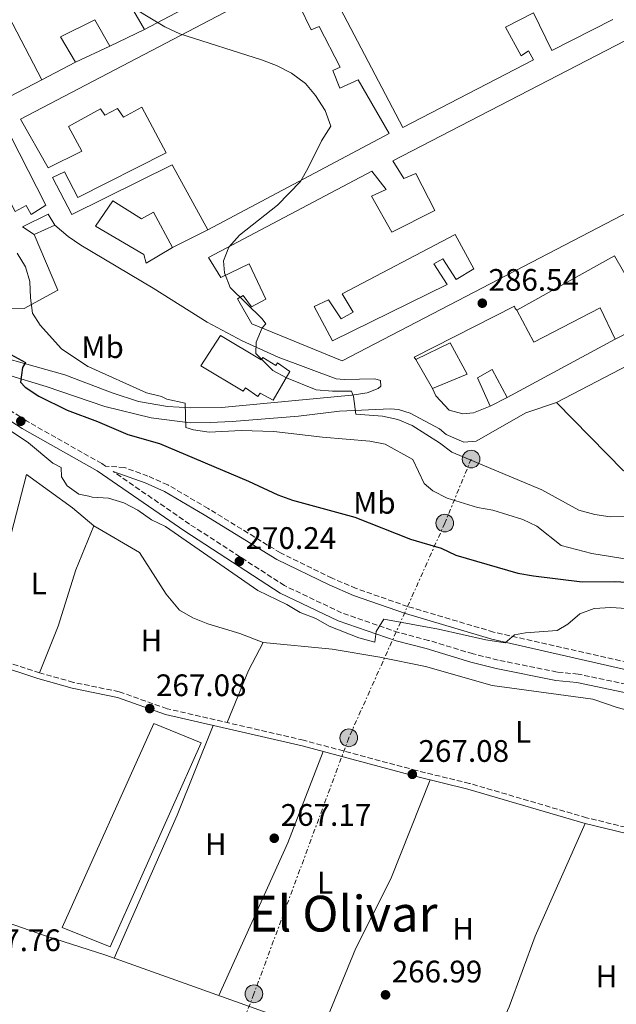
# Model space of a CAD drawing. Units: metres. Extents: x 604870 to 608357, y 4673712 to 4676061.
# Drawn here: x 607797 to 607989, y 4674289 to 4674606 of the extents above; entities that cross this region are included whole.
import ezdxf
from ezdxf.enums import TextEntityAlignment as Align

# ---------------------------------------------------------------- set-up
doc = ezdxf.new("R2010")
doc.units = ezdxf.units.M
doc.header["$MEASUREMENT"] = 0
doc.linetypes.add('DGN Style 3', pattern=[2.435890702152634, 1.739921930109024, -0.6959687720436097])
doc.linetypes.add('DGN Style 7', pattern=[3.4798438602180486, 1.565929737098122, -0.6959687720436097, 0.5219765790327072, -0.6959687720436097])
for name, color, linetype, lineweight in [('Acequia sin especificar', 4, 'Continuous', 0), ('Camino', 7, 'DGN Style 3', 0), ('Complejo', 6, 'Continuous', 0), ('Cota de punto acotado terreno', 7, 'Continuous', 0), ('Curva de nivel directora', 30, 'Continuous', 30), ('Curva de nivel intermedia', 30, 'Continuous', 0), ('Edificio', 1, 'Continuous', 13), ('Etiqueta de uso rústico', 92, 'Continuous', 0), ('Invernadero', 7, 'Continuous', 0), ('Límite de complejo', 6, 'Continuous', 13), ('Línea  de muro-pared o tapia', 1, 'Continuous', 13), ('Línea de asfalto', 7, 'Continuous', 13), ('Línea de bordillo', 7, 'Continuous', 13), ('Línea de cambio de uso (parcela vista)', 92, 'Continuous', 0), ('Línea eléctrica', 6, 'DGN Style 7', 0), ('Margen derecho', 7, 'Continuous', 0), ('Patio', 1, 'Continuous', 13), ('Poste tendido eléctrico', 7, 'Continuous', 0), ('Punto acotado terreno (símbolo)', 7, 'Continuous', 0), ('Texto de Área (paraje) menor', 7, 'Continuous', 0), ('Transformador', 7, 'Continuous', 0)]:
    doc.layers.add(name, color=color, linetype=linetype, lineweight=lineweight)
doc.styles.add('Style-Arial', font='arial.ttf')

# ---------------------------------------------------------------- blocks, each defined once
blk = doc.blocks.new('5PATER')
at = {"layer": 'Punto acotado terreno (símbolo)', "linetype": 'Continuous', "lineweight": 0}
h = blk.add_hatch(color=51, dxfattribs=at)
edge = h.paths.add_edge_path()
edge.add_ellipse((0, 0), major_axis=(-0.1095731443231308, -0.1110710700762829), ratio=0.9994222409660317, start_angle=0, end_angle=360)
blk = doc.blocks.new('5PELE')
at = {"layer": 'Transformador', "linetype": 'Continuous', "lineweight": 0}
h = blk.add_hatch(color=9, dxfattribs=at)
edge = h.paths.add_edge_path()
edge.add_arc((-2.000000476837158e-05, 0), 0.2850000000000001, 0, 360)
at = {"layer": 'Transformador', "color": 252, "linetype": 'Continuous', "lineweight": 0}
blk.add_circle((-2.000000476837158e-05, 0), 0.2850000000000001, dxfattribs=at)

msp = doc.modelspace()

# ---------------------------------------------------------------- linework, layer by layer
at = {"layer": 'Acequia sin especificar', "color": 4, "linetype": 'Continuous', "lineweight": 0}
msp.add_polyline3d([(607729.54, 4674332.92, 267.570000000007), (607729.79, 4674333.449999999, 267.3999999999942), (607732.1100000005, 4674334.789999999, 267.3999999999942), (607735.2400000002, 4674334.59, 267.3999999999942), (607761.0499999998, 4674326.59, 266.9799999999959), (607805.7199999997, 4674311.109999999, 266.6300000000047), (607824.7699999996, 4674305.02, 266.8699999999953), (607887.4900000002, 4674282.619999999, 266.8899999999995), (607957.9699999997, 4674258.880000001, 266.7200000000012), (608025.3300000001, 4674235.09, 266.7200000000012)], dxfattribs=at)
at = {"layer": 'Camino', "color": 7, "linetype": 'DGN Style 3', "lineweight": 0}
for points in [[(607992.8200000004, 4674399.250000002, 268.8000000000029), (607949.5799999987, 4674409.039999999, 270.1399999999995), (607921.9099999993, 4674417.250000001, 270.4199999999983), (607905.2999999997, 4674423.070000002, 271.2200000000013), (607897.6000000017, 4674426.359999999, 271.5200000000041), (607880.980000001, 4674434.489999999, 271.2799999999988), (607857.6700000003, 4674448.81, 271.2200000000013), (607844.7199999974, 4674456.399999999, 270.850000000006), (607838.3000000002, 4674459.25, 270.7100000000066), (607830.7399999986, 4674461.980000001, 270.3399999999965), (607824.6499999977, 4674462.420000002, 270.3399999999965), (607823.4699999975, 4674463.230000001, 270.2899999999935), (607799.2699999994, 4674476.96, 270.729999999996), (607756.0799999969, 4674504.739999998, 271.7599999999947)], [(608001.8799999974, 4674390.210000004, 268.520000000004), (607976.7899999998, 4674395.489999999, 268.8600000000006), (607969.9999999994, 4674396.149999999, 268.9400000000023), (607951.0399999982, 4674400, 269.429999999993), (607942.9600000003, 4674402.000000001, 269.4499999999973), (607928.6700000007, 4674406.350000002, 269.5399999999937), (607918.989999998, 4674408.86, 269.6799999999931), (607900.6399999993, 4674415.230000001, 270.050000000003), (607882.2500000005, 4674423.980000001, 270.3899999999995), (607851.7399999981, 4674443.760000003, 270.4900000000053), (607827.0799999973, 4674460.739999999, 270.179999999993)], [(608080.359999999, 4674374.550000001, 267.4600000000065), (608078.6600000004, 4674368.75, 267.6900000000024), (608075.1000000021, 4674363.739999999, 267.1799999999931), (608068.3699999995, 4674346.95, 267.1799999999931), (608062.339999999, 4674334.600000001, 267.2700000000041), (608060.5699999988, 4674331.970000001, 267.4400000000024), (608057.1999999981, 4674330.859999999, 267.2700000000041), (608052.5199999999, 4674330.260000003, 267.3500000000059), (608044.4200000018, 4674331.940000001, 267.2700000000041), (608032.3599999986, 4674336.410000003, 267.1000000000058), (607979.4899999977, 4674349.250000001, 267.0700000000071), (607941.8200000003, 4674360.310000001, 267.1000000000058), (607924.8099999984, 4674364.430000001, 267.1000000000058), (607888.4400000019, 4674374.199999999, 267.1000000000058), (607844.5000000006, 4674384.350000001, 267.1799999999931), (607829.0399999976, 4674389.810000001, 267.1799999999931), (607814.339999999, 4674392.840000001, 267.2599999999947), (607803.4699999993, 4674395.91, 267.449999999997), (607775.1099999994, 4674405.250000001, 267.9499999999971), (607760.9699999974, 4674409.420000002, 268.0399999999937), (607745.2499999995, 4674414.870000001, 268.0399999999937), (607728.9299999983, 4674419.190000001, 268.1199999999955), (607717.6499999973, 4674423.61, 268.5500000000029)]]:
    msp.add_polyline3d(points, dxfattribs=at)
at = {"layer": 'Complejo', "color": 6, "linetype": 'Continuous', "lineweight": 0}
msp.add_polyline3d([(608067.0399999992, 4674436.489999998, 285.33), (608046.3500000016, 4674442.890000001, 285.2), (608033.0500000007, 4674458.539999999, 285.23), (608013.6499999985, 4674465.75, 285.2), (607991.3299999982, 4674460.920000002, 285.17), (607969.8399999999, 4674482.930000001, 285.5), (608028.9299999997, 4674513.680000001, 286.55), (608030.129999999, 4674519.690000001, 286.64), (608025.8399999999, 4674526.649999999, 286.7), (608017.1999999993, 4674543.680000001, 286.56), (608056.1900000013, 4674562.609999999, 286.7), (608063.9299999997, 4674551.809999999, 286.76), (608082.1499999985, 4674538.34, 286.71), (608084.8099999987, 4674535.260000002, 286.69), (608093.1799999997, 4674532.800000001, 286.6600000000001), (608090.75, 4674523.120000001, 286.6)], close=True, dxfattribs=at)
at = {"layer": 'Curva de nivel directora', "color": 30, "linetype": 'Continuous', "lineweight": 30, "elevation": 275, "flags": 128}
for points in [[(607791.8499999987, 4674499.650000001), (607798.9000000006, 4674495.750000001), (607797.9799999997, 4674494.190000001), (607797.3000000003, 4674489.420000001), (607798.8299999991, 4674487.880000001), (607803.1799999988, 4674484.920000002), (607812.3299999996, 4674480.460000004), (607822.0399999992, 4674476.820000002), (607831.8000000003, 4674472.61), (607842.0499999986, 4674469.670000001), (607870.6799999991, 4674457.600000001), (607880.1699999997, 4674453.230000001), (607884.8700000001, 4674451.520000001), (607904.8599999994, 4674446), (607922.79, 4674438.920000002), (607932.73, 4674436.060000001)], [(607932.73, 4674436.060000001), (607937.4599999995, 4674433.77), (607957.3199999991, 4674428.01), (607962.4199999998, 4674427.140000002), (607978.0700000006, 4674425.160000003), (607988.3700000002, 4674425.28), (607999.0700000002, 4674424.770000001)]]:
    msp.add_lwpolyline(points, dxfattribs=at)
at = {"layer": 'Curva de nivel intermedia', "color": 30, "linetype": 'Continuous', "lineweight": 0, "flags": 128}
for points, elevation in [([(607795.4800000008, 4674627.899999999), (607815.7000000002, 4674619.210000001), (607819.2850000015, 4674617.409968486), (607829.9800000008, 4674612.039999999), (607843.7400000006, 4674603.8), (607848.5700000008, 4674601.550000001), (607874.8900000001, 4674593.259999999), (607879.7300000016, 4674591.34), (607884.4900000002, 4674588.890000001), (607889.0099999997, 4674585.560000001), (607892.2700000008, 4674581.779999998), (607895.370000001, 4674576.850000001), (607897.2100000005, 4674571.899999999)], 285), ([(607897.2100000005, 4674571.899999999), (607894.1999999998, 4674567.189999999), (607889.9300000007, 4674558.4), (607887.3900000014, 4674554.09), (607880.0100000009, 4674546.38), (607867.770000001, 4674536.769999999), (607864.3500000011, 4674532.949999999), (607862.6799999992, 4674528.55), (607863.0100000001, 4674524.619999998), (607864.8400000007, 4674519.969999999), (607875.0700000012, 4674509.810000001), (607876.2400000001, 4674508.21), (607875.0800000001, 4674506.92), (607873.1300000009, 4674502.32), (607873.0400000016, 4674498.67), (607878.5600000003, 4674493.179999998), (607882.9700000002, 4674490.829999999), (607892.49, 4674486.949999999), (607897.7699999994, 4674486.529999998), (607903.7999999999, 4674486.600000001), (607904.5300000008, 4674484.859999998), (607905.2500000005, 4674479.189999999), (607913.8700000016, 4674478.52), (607918.78, 4674477.470000001), (607923.3700000012, 4674475.5), (607932.2000000001, 4674469.930000001), (607936.180000001, 4674466.91), (607965.110000001, 4674454.789999999), (607977.0300000012, 4674448.220000001), (607982.1299999995, 4674446.850000001), (607987.1100000017, 4674446.099999999), (607992.1000000007, 4674446.359999998)], 285), ([(607796.2200000007, 4674530.929999998), (607798.8700000015, 4674526.599999999), (607800.310000001, 4674521.810000001), (607800.480000001, 4674516.599999999), (607801.2099999996, 4674511.659999998), (607803.5900000001, 4674507.84), (607810.4600000011, 4674500.179999999), (607819.0199999994, 4674494.470000001), (607819.2850000015, 4674494.351391697), (607837.8100000008, 4674486.06), (607842.660000001, 4674484.83), (607844.4500000014, 4674483.939999998), (607850.2600000006, 4674482.680000001), (607850.5600000002, 4674474.880000001), (607853.03, 4674474.069999999), (607857.980000001, 4674473.34), (607868.360000001, 4674473.859999999), (607878.7900000005, 4674473.569999999), (607894.4900000005, 4674471.710000002), (607909.7900000003, 4674470.5), (607914.6800000007, 4674469.460000001), (607923.5700000002, 4674464.53), (607927.1900000012, 4674456.789999999), (607930.030000002, 4674454.51), (607934.6800000012, 4674452.069999998), (607944.3600000017, 4674449.09), (607949.2900000003, 4674448.24), (607958.9500000008, 4674445.23), (607963.5199999994, 4674443.140000001), (607971.3700000016, 4674436.900000001), (607981.230000001, 4674434.270000001), (607996.5700000012, 4674431.789999999)], 279.9999999999999), ([(607782.8400000008, 4674481.249999999), (607799.8600000017, 4674469.970000001), (607807.7600000009, 4674463.390000001), (607810.3600000005, 4674461.990000002), (607810.4600000011, 4674458.980000001), (607812.3499999997, 4674456.039999999), (607816.0600000002, 4674453.400000001), (607819.2850000015, 4674452.710517242), (607820.4099999998, 4674452.470000001), (607825.610000001, 4674452.17), (607830.5300000008, 4674450.640000001), (607835.0800000015, 4674448.279999998), (607839.4600000002, 4674445.16), (607843.9500000007, 4674442.970000001), (607873.690000002, 4674422.359999998), (607883.0300000006, 4674417.849999998), (607887.3400000001, 4674415.309999999), (607892.3300000012, 4674413.430000001), (607896.6500000019, 4674410.91), (607906.1600000003, 4674407.119999999), (607911.3400000014, 4674405.77), (607911.7599999994, 4674409.189999999), (607914.2200000003, 4674413.21), (607931.8899999994, 4674409.989999999), (607947.0300000005, 4674406.5), (607953.250000001, 4674405.519999999), (607956.310000001, 4674408.149999999), (607959.8300000015, 4674408.82), (607970.0000000015, 4674409.529999998), (607973.4200000013, 4674411.560000001), (607977.2900000004, 4674414.859999999), (607981.990000001, 4674416.579999999), (607987.350000001, 4674416.920000001), (607992.3399999999, 4674416.599999999)], 270)]:
    msp.add_lwpolyline(points, dxfattribs=dict(at, elevation=elevation))
at = {"layer": 'Edificio', "color": 51, "linetype": 'Continuous', "lineweight": 13, "extrusion": (-0.4444350128198019, 0.8474382597855136, 0.2903892477891752), "elevation": 3691378.790403658, "flags": 128}
msp.add_lwpolyline([(-2709488.931184896, -1119903.469233199), (-2709466.685455682, -1119900.793951591), (-2709414.165263879, -1119900.260985334)], dxfattribs=at)
at = {"layer": 'Edificio', "color": 51, "linetype": 'Continuous', "lineweight": 13, "extrusion": (-0.01259393193867192, -0.005837871241362901, 0.999903651427323), "elevation": -34656.44708801555, "flags": 128}
msp.add_lwpolyline([(607781.5333036927, 4674474.895586153), (607770.422043815, 4674469.745498393)], dxfattribs=at)
at = {"layer": 'Edificio', "color": 51, "linetype": 'Continuous', "lineweight": 13, "extrusion": (0.004244297431622398, 0.01823151411369913, 0.9998247835658176), "elevation": 88093.78769872566, "flags": 128}
msp.add_lwpolyline([(467709.0200859238, -4689818.957969685), (467701.3618458341, -4689809.876303607), (467728.6140772246, -4689786.905030586)], dxfattribs=at)
at = {"layer": 'Edificio', "color": 51, "linetype": 'Continuous', "lineweight": 13, "extrusion": (0.03591054621216969, -0.0619423548108252, 0.997433495202178), "elevation": -267427.4801351227, "flags": 128}
msp.add_lwpolyline([(2870429.621342215, 3729547.953477641), (2870429.621342215, 3729558.707811651)], dxfattribs=at)
at = {"layer": 'Edificio', "color": 51, "linetype": 'Continuous', "lineweight": 13, "elevation": 288.4600000000065, "flags": 128}
msp.add_lwpolyline([(607953.9299999997, 4674484.470000001), (607948.5099999999, 4674481.77)], dxfattribs=at)
at = {"layer": 'Edificio', "color": 51, "linetype": 'Continuous', "lineweight": 13}
for points in [[(607804.1600000003, 4674586.75, 289.1399999999995), (607793.8399999999, 4674581.359999999, 288.8800000000047), (607762.0499999998, 4674640.689999999, 291.0200000000041), (607810.29, 4674666.289999999, 290.4199999999983), (607815.9199999999, 4674657.539999999, 290.0800000000018), (607811.5599999996, 4674653.82, 289.3899999999995), (607815.0800000001, 4674646.060000001, 289.3099999999977), (607819.9900000002, 4674648.5, 288.7100000000065), (607822.6699999999, 4674644.119999999, 289.0500000000029), (607857.2199999997, 4674663.49, 291.2700000000041), (607836.79, 4674670.15, 296.8999999999942), (607824.6699999999, 4674663.430000001, 291.1000000000058), (607820.6100000005, 4674671.949999999, 291.1000000000058), (607836.3300000001, 4674681.08, 296.6499999999942), (607909.0800000001, 4674662.07, 293.8300000000018)], [(607857.6399999997, 4674538.480000001, 290.5), (607846.0700000003, 4674559.369999999, 291.2700000000041), (607813.7999999998, 4674543.430000001, 290.1600000000035), (607807.5899999999, 4674555.300000001, 287.5200000000041), (607811.4699999997, 4674557.189999999, 287.5200000000041), (607815.7800000003, 4674548.930000001, 289.0500000000029), (607844.1699999999, 4674563.24, 291.6999999999971), (607836.3600000005, 4674577.949999999, 290.4199999999983), (607830.4199999999, 4674574.720000001, 289.0500000000029), (607828.5499999998, 4674577.550000001, 290.5899999999965), (607824.4199999999, 4674575.390000001, 290.5899999999965), (607823.0800000001, 4674577.449999999, 290.5899999999965), (607812.7699999996, 4674571.800000001, 289.7400000000052), (607817.0800000001, 4674563.800000001, 288.4600000000065), (607806.2400000002, 4674558.4, 287.8600000000006), (607797.3600000005, 4674574.130000001, 289.5599999999977), (607935.4000000004, 4674646.4, 293.2299999999959)], [(607837.2100000001, 4674602.970000001, 294.5099999999948), (607825.3899999997, 4674623.33, 288.6300000000047), (607821.5099999999, 4674621.699999999, 287.8600000000006), (607816.9500000002, 4674629.17, 288.2899999999936), (607789.3300000001, 4674615.130000001, 286.9199999999983), (607804.1600000003, 4674586.75, 289.1399999999995)], [(608042.04, 4674625.390000001, 293.6600000000035), (607917.1500000004, 4674560.65, 292.4700000000012), (607920.6299999999, 4674554.980000001, 292.4700000000012), (607924.5099999999, 4674556.609999999, 292.3800000000047), (607930.7100000001, 4674544.74, 289.9900000000052), (607916.7699999996, 4674537.720000001, 289.6499999999942), (607910.3200000003, 4674549.33, 293.4100000000035), (607914.9699999997, 4674551.49, 293.4100000000035), (607910.4299999997, 4674557.4, 292.8999999999942), (607857.7999999998, 4674529.630000001, 289.6499999999942), (607861.8200000003, 4674523.189999999, 288.9700000000012), (607870.8600000005, 4674527.52, 288.5399999999936), (607876.2699999996, 4674516.16, 288.1999999999971), (607871.6299999999, 4674513.730000001, 288.2899999999936), (607868.9600000001, 4674517.33, 287.9499999999971), (607867.1500000004, 4674516.26, 288.0299999999988), (607871.7199999997, 4674508.27, 288.2899999999936), (607900.8499999996, 4674496.289999999, 292.0399999999936), (608083.7999999998, 4674591.5, 289.7400000000052)], [(607987.9500000002, 4674606.189999999, 289.9100000000035), (607968.3399999999, 4674596.199999999, 291.5299999999988), (607962.3899999997, 4674608.33, 292.5500000000029), (607953.3600000005, 4674603.75, 292.9799999999959), (607958.4699999997, 4674594.460000001, 291.1000000000058), (607960.79, 4674596.07, 291.0200000000041), (607962.4000000004, 4674593.230000001, 290.5899999999965), (607920.3399999999, 4674571.380000001, 291.7799999999988), (607896.8799999999, 4674616.279999999, 293.0599999999977), (607887.0800000001, 4674610.630000001, 295.4499999999971), (607890.8600000005, 4674602.890000001, 291.3600000000006), (607893.4500000002, 4674603.970000001, 290.1600000000035), (607900.2000000002, 4674590.810000001, 289.9100000000035), (607897.8700000001, 4674589.730000001, 291.5299999999988), (607900.0599999996, 4674584.039999999, 291.5299999999988), (607906, 4674586.75, 290.0800000000018), (607915.9400000004, 4674569.480000001, 291.6999999999971), (607857.6399999997, 4674538.480000001, 290.5)], [(607815, 4674592.41, 288.0299999999988), (607810.1699999999, 4674600.66, 287.7700000000041), (607821.2699999996, 4674606.07, 287.7700000000041), (607826.1100000005, 4674597.560000001, 288.1999999999971)], [(607780.6500000004, 4674562.109999999, 287.0899999999965), (607783.8399999999, 4674558, 287.0899999999965), (607787.7199999997, 4674559.630000001, 287.9400000000023), (607795.5499999998, 4674544.4, 287.3500000000058), (607799.1600000003, 4674546.289999999, 288.3699999999953), (607800.7699999996, 4674543.460000001, 288.2899999999936), (607805.4100000003, 4674546.4, 287.3500000000058), (607785.4299999997, 4674585.630000001, 289.2200000000012)], [(607846.2800000003, 4674532.810000001, 288.8800000000047), (607837.7800000003, 4674527.710000001, 289.2200000000012), (607836.9500000002, 4674530.560000001, 289.4799999999959), (607821.4199999999, 4674539.66, 288.5399999999936), (607827, 4674547.83, 288.2899999999936), (607836.2199999997, 4674542.01, 288.3699999999953), (607840.0899999999, 4674544.16, 289.3099999999977), (607846.2800000003, 4674532.810000001, 288.8800000000047)], [(607801.6699999999, 4674536.960000001, 287.429999999993), (607797.9800000006, 4674539.5, 287.5200000000041), (607806.2400000002, 4674543.550000001, 287), (607808.3899999997, 4674539.939999999, 287), (607801.6699999999, 4674536.960000001, 287.429999999993)], [(607957.0700000003, 4674512.66, 290.6699999999983), (607988.5300000003, 4674530.15, 291.1000000000058), (607994.7199999997, 4674519.32, 292.5500000000029), (608015.0999999996, 4674530.100000001, 289.4799999999959)], [(607988.75, 4674503.33, 290.0800000000018), (607983.8799999999, 4674513.4, 288.0299999999988), (607962.4699999997, 4674502.34, 289.820000000007), (607957.0700000003, 4674512.66, 290.6699999999983)], [(607874.7999999998, 4674496.600000001, 291.2700000000041), (607875.2999999998, 4674497.390000001, 291.2700000000041), (607879.5199999996, 4674494.859999999, 291.3600000000006), (607880.0199999996, 4674495.65, 291.2700000000041), (607883.9800000006, 4674492.859999999, 291.1900000000023), (607878.6799999997, 4674483.65, 291.4400000000023), (607874.4699999997, 4674485.92, 291.4400000000023), (607873.7100000001, 4674484.859999999, 291.5299999999988), (607869.75, 4674487.65, 291.6100000000006), (607868.9900000002, 4674486.600000001, 291.6100000000006), (607855.2999999998, 4674494.689999999, 291.4400000000023), (607861.6299999999, 4674504.439999999, 291.1000000000058), (607874.7999999998, 4674496.600000001, 291.2700000000041)], [(607924.54, 4674496.710000001, 291.6999999999971), (607935.6399999997, 4674502.119999999, 291.7799999999988), (607941.0300000003, 4674492.050000001, 290.25), (607929.9199999999, 4674487.430000001, 290.929999999993)], [(607948.5099999999, 4674481.77, 288.4600000000065), (607944.4400000004, 4674490.810000001, 288.2899999999936), (607949.0800000001, 4674493.5, 288.5399999999936), (607953.9299999997, 4674484.470000001, 288.4600000000065)]]:
    msp.add_polyline3d(points, dxfattribs=at)
at = {"layer": 'Edificio', "color": 1, "linetype": 'Continuous', "lineweight": 13}
for points in [[(607887.0800000001, 4674610.630000001, 295.4499999999971), (607890.8600000005, 4674602.890000001, 291.3600000000006), (607893.4500000002, 4674603.970000001, 290.1600000000035), (607900.2000000002, 4674590.810000001, 289.9100000000035), (607897.8700000001, 4674589.730000001, 291.5299999999988), (607900.0599999996, 4674584.039999999, 291.5299999999988), (607906, 4674586.75, 290.0800000000018), (607915.9400000004, 4674569.480000001, 291.6999999999971), (607857.6399999997, 4674538.480000001, 290.5), (607846.0700000003, 4674559.369999999, 291.2700000000041), (607813.7999999998, 4674543.430000001, 290.1600000000035), (607807.5899999999, 4674555.300000001, 287.5200000000041), (607811.4699999997, 4674557.189999999, 287.5200000000041), (607815.7800000003, 4674548.930000001, 289.0500000000029), (607844.1699999999, 4674563.24, 291.6999999999971), (607836.3600000005, 4674577.949999999, 290.4199999999983), (607830.4199999999, 4674574.720000001, 289.0500000000029), (607828.5499999998, 4674577.550000001, 290.5899999999965), (607824.4199999999, 4674575.390000001, 290.5899999999965), (607823.0800000001, 4674577.449999999, 290.5899999999965), (607812.7699999996, 4674571.800000001, 289.7400000000052), (607817.0800000001, 4674563.800000001, 288.4600000000065), (607806.2400000002, 4674558.4, 287.8600000000006), (607797.3600000005, 4674574.130000001, 289.5599999999977), (607935.4000000004, 4674646.4, 293.2299999999959)], [(607883.6500000004, 4674627.5, 294), (607837.2100000001, 4674602.970000001, 294.5099999999948), (607825.3899999997, 4674623.33, 288.6300000000047)], [(608069.2100000001, 4674606.34, 292.4700000000012), (608075.6699999999, 4674594.480000001, 289.820000000007), (608080.5800000001, 4674596.91, 289.820000000007), (608083.7999999998, 4674591.5, 289.7400000000052), (607900.8499999996, 4674496.289999999, 292.0399999999936), (607871.7199999997, 4674508.27, 288.2899999999936), (607867.1500000004, 4674516.26, 288.0299999999988), (607868.9600000001, 4674517.33, 287.9499999999971), (607871.6299999999, 4674513.730000001, 288.2899999999936), (607876.2699999996, 4674516.16, 288.1999999999971), (607870.8600000005, 4674527.52, 288.5399999999936), (607861.8200000003, 4674523.189999999, 288.9700000000012), (607857.7999999998, 4674529.630000001, 289.6499999999942), (607910.4299999997, 4674557.4, 292.8999999999942), (607914.9699999997, 4674551.49, 293.4100000000035), (607910.3200000003, 4674549.33, 293.4100000000035), (607916.7699999996, 4674537.720000001, 289.6499999999942), (607930.7100000001, 4674544.74, 289.9900000000052), (607924.5099999999, 4674556.609999999, 292.3800000000047), (607920.6299999999, 4674554.980000001, 292.4700000000012), (607917.1500000004, 4674560.65, 292.4700000000012), (608042.04, 4674625.390000001, 293.6600000000035)], [(607789.3300000001, 4674615.130000001, 286.9199999999983), (607804.1600000003, 4674586.75, 289.1399999999995), (607793.8399999999, 4674581.359999999, 288.8800000000047)], [(607987.9500000002, 4674606.189999999, 289.9100000000035), (607968.3399999999, 4674596.199999999, 291.5299999999988), (607962.3899999997, 4674608.33, 292.5500000000029), (607953.3600000005, 4674603.75, 292.9799999999959), (607958.4699999997, 4674594.460000001, 291.1000000000058), (607960.79, 4674596.07, 291.0200000000041), (607962.4000000004, 4674593.230000001, 290.5899999999965), (607920.3399999999, 4674571.380000001, 291.7799999999988), (607896.8799999999, 4674616.279999999, 293.0599999999977)]]:
    msp.add_polyline3d(points, dxfattribs=at)
for points in [[(607826.1100000005, 4674597.560000001, 288.1999999999971), (607815, 4674592.41, 288.0299999999988), (607810.1699999999, 4674600.66, 287.7700000000041), (607821.2699999996, 4674606.07, 287.7700000000041)], [(607785.4299999997, 4674585.630000001, 289.2200000000012), (607805.4100000003, 4674546.4, 287.3500000000058), (607800.7699999996, 4674543.460000001, 288.2899999999936), (607799.1600000003, 4674546.289999999, 288.3699999999953), (607795.5499999998, 4674544.4, 287.3500000000058), (607787.7199999997, 4674559.630000001, 287.9400000000023), (607783.8399999999, 4674558, 287.0899999999965), (607780.6500000004, 4674562.109999999, 287.0899999999965), (607784.2400000002, 4674564.779999999, 289.3899999999995), (607775.3700000001, 4674580.5, 289.1399999999995)], [(607827, 4674547.83, 288.2899999999936), (607836.2199999997, 4674542.01, 288.3699999999953), (607840.0899999999, 4674544.16, 289.3099999999977), (607846.2800000003, 4674532.810000001, 288.8800000000047), (607837.7800000003, 4674527.710000001, 289.2200000000012), (607836.9500000002, 4674530.560000001, 289.4799999999959), (607821.4199999999, 4674539.66, 288.5399999999936)], [(607808.3899999997, 4674539.939999999, 287), (607801.6699999999, 4674536.960000001, 287.429999999993), (607797.9800000006, 4674539.5, 287.5200000000041), (607806.2400000002, 4674543.550000001, 287)], [(607988.5300000003, 4674530.15, 291.1000000000058), (607994.7199999997, 4674519.32, 292.5500000000029), (608015.0999999996, 4674530.100000001, 289.4799999999959), (608020.5, 4674519.52, 289.6499999999942), (607988.75, 4674503.33, 290.0800000000018), (607983.8799999999, 4674513.4, 288.0299999999988), (607962.4699999997, 4674502.34, 289.820000000007), (607957.0700000003, 4674512.66, 290.6699999999983)], [(607861.6299999999, 4674504.439999999, 291.1000000000058), (607874.7999999998, 4674496.600000001, 291.2700000000041), (607875.2999999998, 4674497.390000001, 291.2700000000041), (607879.5199999996, 4674494.859999999, 291.3600000000006), (607880.0199999996, 4674495.65, 291.2700000000041), (607883.9800000006, 4674492.859999999, 291.1900000000023), (607878.6799999997, 4674483.65, 291.4400000000023), (607874.4699999997, 4674485.92, 291.4400000000023), (607873.7100000001, 4674484.859999999, 291.5299999999988), (607869.75, 4674487.65, 291.6100000000006), (607868.9900000002, 4674486.600000001, 291.6100000000006), (607855.2999999998, 4674494.689999999, 291.4400000000023)], [(607941.0300000003, 4674492.050000001, 290.25), (607929.9199999999, 4674487.430000001, 290.929999999993), (607924.54, 4674496.710000001, 291.6999999999971), (607935.6399999997, 4674502.119999999, 291.7799999999988)], [(607953.9299999997, 4674484.470000001, 288.4600000000065), (607948.5099999999, 4674481.77, 288.4600000000065), (607944.4400000004, 4674490.810000001, 288.2899999999936), (607949.0800000001, 4674493.5, 288.5399999999936)]]:
    msp.add_polyline3d(points, close=True, dxfattribs=at)
at = {"layer": 'Invernadero', "color": 7, "linetype": 'Continuous', "lineweight": 0, "extrusion": (9.600439180591714e-05, 0.013057430676886, 0.9999147435093029), "elevation": 61362.52347070325, "flags": 128}
msp.add_lwpolyline([(607855.4613814465, 4673970.547810536), (607826.1612999709, 4673904.902344386), (607810.6913077226, 4673911.142876403), (607840.241390157, 4673976.788472814), (607855.4613814465, 4673970.547810536)], close=True, dxfattribs=at)
at = {"layer": 'Invernadero', "color": 7, "linetype": 'Continuous', "lineweight": 0, "extrusion": (9.600439180591714e-05, 0.013057430676886, 0.9999147435093029), "elevation": 61362.52147567397, "flags": 128}
msp.add_lwpolyline([(607826.1612999709, 4673904.902344386), (607810.6913077226, 4673911.142876403), (607840.241390157, 4673976.788472814), (607855.4613814465, 4673970.547810536), (607826.1612999709, 4673904.902344386)], dxfattribs=at)
at = {"layer": 'Límite de complejo', "color": 6, "linetype": 'Continuous', "lineweight": 13}
msp.add_polyline3d([(608067.0400000003, 4674436.489999999, 285.3300000000018), (608090.7500000009, 4674523.12, 286.6000000000058), (608093.1800000005, 4674532.800000001, 286.6600000000035), (608084.8099999976, 4674535.260000002, 286.6900000000023), (608082.1499999977, 4674538.34, 286.7100000000065), (608063.9299999988, 4674551.809999999, 286.7599999999948), (608056.1900000006, 4674562.609999999, 286.6999999999971), (608017.2000000001, 4674543.680000001, 286.5599999999977), (608025.839999999, 4674526.649999999, 286.6999999999971), (608030.1299999984, 4674519.690000001, 286.6399999999995), (608028.9300000003, 4674513.679999999, 286.5500000000029), (607969.8399999988, 4674482.930000001, 285.5), (607991.329999998, 4674460.920000002, 285.1699999999983), (608013.6499999984, 4674465.75, 285.1999999999971), (608033.0499999997, 4674458.539999999, 285.2299999999959), (608046.3500000013, 4674442.890000001, 285.1999999999971), (608067.0400000003, 4674436.489999999, 285.3300000000018)], dxfattribs=at)
at = {"layer": 'Línea  de muro-pared o tapia', "color": 1, "linetype": 'Continuous', "lineweight": 13, "flags": 128}
for points, elevation in [([(607837.2100000001, 4674602.970000001), (607826.1100000005, 4674597.560000001)], 288.1100000000006), ([(607815, 4674592.41), (607804.1600000003, 4674586.75)], 287.429999999993), ([(607857.6399999997, 4674538.480000001), (607846.2800000003, 4674532.810000001)], 288.5299999999988)]:
    msp.add_lwpolyline(points, dxfattribs=dict(at, elevation=elevation))
at = {"layer": 'Línea  de muro-pared o tapia', "color": 1, "linetype": 'Continuous', "lineweight": 13}
for points in [[(607801.6699999999, 4674536.960000001, 287.5099999999948), (607809.2800000003, 4674519.119999999, 286.3999999999942), (607798.4500000002, 4674513.199999999, 278.2100000000065), (607768.2400000002, 4674512.92, 274.7100000000065)], [(607969.8399999999, 4674482.930000001, 286.820000000007), (608028.9299999997, 4674513.680000001, 287.5), (608030.1299999999, 4674519.689999999, 287.929999999993), (608025.8399999999, 4674526.65, 288.1900000000023)], [(608090.75, 4674523.119999999, 287.1600000000035), (608067.04, 4674436.49, 287.1600000000035), (608046.3499999996, 4674442.890000001, 287.0800000000018), (608033.0499999998, 4674458.539999999, 286.3099999999977), (608013.6500000004, 4674465.75, 286.3099999999977), (607991.3300000001, 4674460.92, 286.570000000007), (607969.8399999999, 4674482.930000001, 286.820000000007)]]:
    msp.add_polyline3d(points, dxfattribs=at)
at = {"layer": 'Línea de asfalto', "color": 7, "linetype": 'Continuous', "lineweight": 13}
for points in [[(607808.3900000012, 4674539.940000002, 285.070000000007), (607812.6200000001, 4674536.370000001, 285.070000000007), (607816.7699999987, 4674533.590000001, 284.9900000000052), (607839.9999999988, 4674519.680000001, 285.2400000000054), (607857.390000001, 4674508.789999999, 285.1600000000035), (607868.6999999987, 4674502.739999998, 284.7299999999959), (607880.25, 4674497.480000001, 284.979999999996), (607898.8700000013, 4674490.520000001, 285.4100000000035), (607901.4699999986, 4674490.300000002, 285.6699999999983), (607911.3700000005, 4674490.480000001, 285.7500000000001), (607913.1999999988, 4674489.989999998, 285.7500000000001), (607913.2300000001, 4674488.170000002, 285.7500000000001), (607912.4600000012, 4674487.38, 285.6699999999983), (607908.8400000002, 4674486.010000003, 285.6699999999983), (607903.8999999983, 4674485.239999999, 285.3600000000005), (607862.0500000012, 4674481.260000003, 280.9700000000013), (607852.079999998, 4674481.2, 280.1600000000034), (607844.5799999988, 4674481.609999999, 279.5000000000001), (607835.2899999993, 4674483.220000001, 278.5599999999977), (607826.8099999991, 4674486.010000003, 277.8200000000071), (607811.5899999997, 4674491.820000002, 276.5399999999938), (607779.3399999985, 4674500.830000003, 273.3899999999995)], [(607756.0799999969, 4674504.739999998, 271.8699999999955), (607758.8099999982, 4674503.920000004, 272.0099999999949), (607772.8200000006, 4674498.989999999, 272.729999999996), (607781.739999999, 4674495.920000004, 273.4700000000012), (607792.7499999994, 4674491.949999999, 275.0000000000001), (607805.5799999972, 4674488.010000003, 275.5099999999949), (607824.4499999988, 4674481.580000003, 277.7299999999958), (607839.3599999996, 4674477.940000001, 278.8399999999966), (607851.89, 4674476.340000001, 279.5299999999988), (607858.399999999, 4674476.460000001, 280.550000000003), (607865.4200000018, 4674476.840000002, 280.800000000003), (607874.7899999995, 4674477.530000002, 281.9999999999999), (607886.75, 4674478.530000002, 282.770000000004), (607900.0000000001, 4674480.070000002, 283.9600000000063), (607916.3999999973, 4674480.88, 285.070000000007), (607918.9999999992, 4674480.670000004, 285.1600000000035), (607922.6700000016, 4674479.430000001, 285.3300000000019), (607932.1399999998, 4674474.390000002, 285.2400000000054), (607934.2600000009, 4674472.61, 285.2400000000054), (607940.0299999999, 4674470.100000002, 285.4999999999999), (607943.9300000004, 4674470.430000001, 285.3300000000019), (607959.9400000009, 4674479.539999999, 285.4999999999999), (607969.8399999985, 4674482.930000001, 285.4999999999999)]]:
    msp.add_polyline3d(points, dxfattribs=at)
at = {"layer": 'Línea de bordillo', "color": 7, "linetype": 'Continuous', "lineweight": 13, "extrusion": (-0.001998423542123864, -0.001082431591283464, 0.9999974173192633), "elevation": -5989.049847428365, "flags": 128}
msp.add_lwpolyline([(607988.1070858304, 4674499.585721818), (607953.2869755006, 4674480.725710766)], dxfattribs=at)
at = {"layer": 'Línea de bordillo', "color": 7, "linetype": 'Continuous', "lineweight": 13}
for points in [[(607924.5399999979, 4674496.710000002, 286.3099999999978), (607924.0100000004, 4674497.480000001, 286.3899999999995), (607956.2699999985, 4674513.940000003, 286.729999999996), (607956.539999999, 4674513.170000002, 286.729999999996), (607957.0699999988, 4674512.66, 286.729999999996)], [(607948.5100000004, 4674481.77, 285.8000000000031), (607943.0799999988, 4674479.590000001, 285.8000000000031), (607939.6999999991, 4674479.270000001, 285.7100000000063), (607935.249999999, 4674480.489999999, 285.8000000000031), (607930.9999999999, 4674485.100000002, 285.8000000000031), (607929.9200000003, 4674487.430000001, 285.8000000000031)]]:
    msp.add_polyline3d(points, dxfattribs=at)
at = {"layer": 'Línea de cambio de uso (parcela vista)', "color": 92, "linetype": 'Continuous', "lineweight": 0, "extrusion": (-0.2209223485895522, 0.106647321635002, 0.9694429661830328), "elevation": 364478.3279855067, "flags": 128}
msp.add_lwpolyline([(-4473815.089984968, -1439256.719149967), (-4473833.241087987, -1439257.819767591), (-4473843.32570661, -1439257.412131434)], dxfattribs=at)
at = {"layer": 'Línea de cambio de uso (parcela vista)', "color": 92, "linetype": 'Continuous', "lineweight": 0, "elevation": 266.4100000000034, "flags": 128}
msp.add_lwpolyline([(607827.4699999997, 4674304.050000001), (607847.7400000002, 4674350.109999999), (607859.3700000001, 4674378.970000001)], dxfattribs=at)
at = {"layer": 'Línea de cambio de uso (parcela vista)', "color": 92, "linetype": 'Continuous', "lineweight": 0, "extrusion": (-0.2781049213939187, 0.1054380397573168, 0.9547462869624667), "elevation": 324053.3804752181, "flags": 128}
msp.add_lwpolyline([(-4586203.304410918, -1039341.099104531), (-4586257.092677049, -1039337.568760808), (-4586288.629146468, -1039337.367026881)], dxfattribs=at)
at = {"layer": 'Línea de cambio de uso (parcela vista)', "color": 92, "linetype": 'Continuous', "lineweight": 0}
for points in [[(607781.4800000006, 4674403.15, 267.2700000000041), (607790.9299999997, 4674428.060000001, 267.2599999999948), (607793.5899999999, 4674437.689999999, 267.5899999999965), (607799.2199999997, 4674459.720000001, 267.5200000000041), (607814, 4674449.050000001, 267.5200000000041), (607820.8700000001, 4674443.180000001, 267.4400000000023)], [(607820.8700000001, 4674443.180000001, 267.3500000000058), (607815.1299999999, 4674429.01, 267.2599999999948), (607809.4699999997, 4674410.939999999, 267.2599999999948), (607803.4699999997, 4674395.91, 267.0899999999965)], [(607820.8700000001, 4674443.180000001, 267.4400000000023), (607835.6100000005, 4674434.59, 267.179999999993), (607844.1799999997, 4674421.199999999, 267.4400000000023), (607848.4400000004, 4674416.07, 267.4400000000023), (607852.79, 4674413.59, 267.4400000000023), (607857.5599999996, 4674411.689999999, 267.3600000000006), (607867.8499999996, 4674408.600000001, 267.3500000000058), (607875.4600000001, 4674405.609999999, 267.3500000000058)], [(607875.4600000001, 4674405.609999999, 267.3500000000058), (607897.6399999997, 4674403.5, 267.2599999999948), (607912.9500000002, 4674400.92, 267.3300000000018), (607927.6799999997, 4674397.949999999, 267.3500000000058), (607949.1500000004, 4674391.83, 267.8600000000006), (607981.5199999996, 4674387.460000001, 267.7799999999988), (607989.3799999999, 4674384.730000001, 267.7799999999988), (608001.4199999999, 4674381.560000001, 267.9499999999971), (608021.2000000002, 4674378.65, 267.4700000000012), (608063.0899999999, 4674373.74, 267.179999999993), (608067.9500000002, 4674372.640000001, 267.0899999999965), (608078.6600000003, 4674368.75, 267.179999999993)], [(607929.1900000004, 4674361.42, 267.429999999993), (607916.5099999999, 4674329.550000001, 267.1300000000047), (607905.2199999997, 4674307.230000001, 267.0099999999948), (607894.1799999997, 4674280.369999999, 267)], [(607979, 4674347.41, 266.8300000000018), (607962.9800000006, 4674311.189999999, 266.6600000000035), (607954.54, 4674288.380000001, 266.75), (607943.4500000002, 4674263.77, 267.1699999999983)]]:
    msp.add_polyline3d(points, dxfattribs=at)
at = {"layer": 'Línea eléctrica', "color": 6, "linetype": 'DGN Style 7', "lineweight": 0}
msp.add_polyline3d([(607942.3399999995, 4674464.720000001, 285.0399999999936), (607933.8700000002, 4674444.080000003, 277.5200000000041), (607902.9699999989, 4674374.980000001, 267.1300000000047), (607872.4299999997, 4674292.580000001, 266.679999999993), (607843.3500000022, 4674216.770000001, 267.5500000000029), (607807.9800000006, 4674137.5, 267.6999999999971), (607772.0499999998, 4674044.020000001, 265.9499999999971), (607743.2899999998, 4673958.100000002, 267.1100000000006), (607639.5199999993, 4673868.399999998, 266.7400000000052), (607582.1200000021, 4673816.149999998, 267.2100000000065), (607510.9099999992, 4673743.480000001, 267.8999999999942), (607504.379999998, 4673737.09, 267.8399999999965)], dxfattribs=at)
at = {"layer": 'Margen derecho', "color": 7, "linetype": 'Continuous', "lineweight": 0}
for points in [[(608080.359999999, 4674374.550000001, 267.4600000000065), (608063.8199999988, 4674378.469999999, 267.6900000000024), (608050.3500000017, 4674380.489999999, 267.7899999999937), (608022.3699999995, 4674383.680000002, 268.0000000000001), (608013.4099999988, 4674385.359999999, 268.520000000004), (608001.3599999989, 4674387.500000001, 268.520000000004), (607976.3699999995, 4674392.750000002, 268.8600000000006), (607969.5900000002, 4674393.410000001, 268.9400000000023), (607950.4300000003, 4674397.300000003, 269.429999999993), (607942.2199999982, 4674399.330000003, 269.4499999999973), (607927.920000002, 4674403.690000003, 269.5399999999937), (607918.1799999988, 4674406.210000002, 269.6799999999931), (607899.5899999988, 4674412.66, 270.050000000003), (607880.8899999993, 4674421.550000002, 270.3899999999995), (607850.1999999981, 4674441.460000001, 270.4900000000053), (607821.999999999, 4674460.88, 270.2899999999935), (607797.8299999977, 4674474.590000001, 270.729999999996), (607745.7699999983, 4674508.090000002, 271.7599999999947)], [(607827.0799999973, 4674460.739999999, 270.179999999993), (607837.4100000006, 4674457.02, 270.7100000000066), (607843.6199999999, 4674454.260000002, 270.850000000006), (607856.4400000009, 4674446.750000001, 271.2200000000013), (607879.8200000009, 4674432.38, 271.2799999999988), (607896.6000000003, 4674424.180000001, 271.5200000000041), (607904.4300000002, 4674420.830000003, 271.2200000000013), (607921.1700000018, 4674414.970000001, 270.4199999999983), (607948.9699999985, 4674406.710000004, 270.1399999999995), (607992.3099999987, 4674396.9, 268.8000000000029)], [(608031.7999999998, 4674334.59, 267.1000000000058), (607979.0000000005, 4674347.410000001, 267.0700000000071), (607941.3299999986, 4674358.480000001, 267.1000000000058), (607924.339999999, 4674362.600000001, 267.1000000000058), (607887.9799999993, 4674372.36, 267.1000000000058), (607843.9699999986, 4674382.530000002, 267.1799999999931), (607828.5300000003, 4674387.980000001, 267.1799999999931), (607813.8899999998, 4674391.000000002, 267.2599999999947), (607802.9200000018, 4674394.090000001, 267.449999999997), (607774.5399999993, 4674403.440000002, 267.9499999999971)]]:
    msp.add_polyline3d(points, dxfattribs=at)
at = {"layer": 'Patio', "color": 1, "linetype": 'Continuous', "lineweight": 13}
msp.add_polyline3d([(607937.2300000006, 4674537.039999999, 289.179999999993), (607943.1600000003, 4674525.949999999, 289.179999999993), (607937.4900000002, 4674522.460000001, 289.0099999999948), (607933.2000000002, 4674529.16, 289.0099999999948), (607930.3700000001, 4674527.539999999, 288.9199999999983), (607934.6500000004, 4674520.850000001, 290.8800000000047), (607897.7300000006, 4674502.74, 290.6300000000047), (607891.8099999996, 4674513.83, 289.8600000000006), (607896.4600000001, 4674516, 288.8399999999965), (607900.4699999997, 4674509.82, 288.75), (607904.3399999999, 4674511.970000001, 288.5800000000018), (607900.8499999996, 4674517.9, 288.6600000000035)], close=True, dxfattribs=at)
msp.add_polyline3d([(607937.4900000002, 4674522.460000001, 289.0099999999948), (607933.2000000002, 4674529.16, 289.0099999999948), (607930.3700000001, 4674527.539999999, 288.9199999999983), (607934.6500000004, 4674520.850000001, 290.8800000000047), (607897.7300000006, 4674502.74, 290.6300000000047), (607891.8099999996, 4674513.83, 289.8600000000006), (607896.4600000001, 4674516, 288.8399999999965), (607900.4699999997, 4674509.82, 288.75), (607904.3399999999, 4674511.970000001, 288.5800000000018), (607900.8499999996, 4674517.9, 288.6600000000035), (607937.2300000006, 4674537.039999999, 289.179999999993), (607943.1600000003, 4674525.949999999, 289.179999999993), (607937.4900000002, 4674522.460000001, 289.0099999999948)], dxfattribs=at)

# ---------------------------------------------------------------- block references
at = {"layer": 'Poste tendido eléctrico', "color": 7, "linetype": 'Continuous', "lineweight": 0, "xscale": 10, "yscale": 10, "zscale": 10}
for p in [(607942.3399999995, 4674464.720000001, 285.0399999999936), (607933.8700000002, 4674444.080000003, 277.5200000000041), (607902.9699999989, 4674374.980000001, 267.1300000000047), (607872.4299999997, 4674292.580000001, 266.679999999993)]:
    msp.add_blockref('5PELE', p, dxfattribs=at)
at = {"layer": 'Punto acotado terreno (símbolo)', "color": 7, "linetype": 'Continuous', "lineweight": 0, "xscale": 10, "yscale": 10, "zscale": 10}
for p in [(607945.9399999997, 4674514.870000001, 286.5399999999936), (607797.4099999998, 4674476.88, 270.9199999999987), (607867.7499999988, 4674431.780000002, 270.2400000000052), (607838.9100000004, 4674384.390000002, 267.0800000000022), (607923.4099999992, 4674363.239999998, 267.0800000000022), (607878.9800000006, 4674342.65, 267.1600000000045), (607914.7899999982, 4674292.250000001, 266.9900000000052)]:
    msp.add_blockref('5PATER', p, dxfattribs=at)

# ---------------------------------------------------------------- texts
at = {"layer": 'Cota de punto acotado terreno', "color": 7, "linetype": 'Continuous', "lineweight": 0, "style": 'Style-Arial'}
for s, p in [('286.54', (607947.9200000028, 4674518.870000001, 286.5399999999936)), ('270.24', (607869.7399999985, 4674435.78, 270.2400000000052)), ('267.08', (607840.8999999979, 4674388.390000001, 267.0800000000018)), ('267.08', (607925.399999999, 4674367.239999998, 267.0800000000018)), ('267.17', (607881.0399999997, 4674346.649999999, 267.1600000000035)), ('267.76', (607781.1600000005, 4674306.320000002, 267.7599999999948)), ('266.99', (607916.7699999989, 4674296.249999999, 266.9900000000052))]:
    msp.add_text(s, height=7.000000000000002, dxfattribs=at).set_placement(p)
at = {"layer": 'Etiqueta de uso rústico', "color": 92, "linetype": 'Continuous', "lineweight": 0, "style": 'Style-Arial'}
for s, p in [('Mb', (607823.730246243, 4674500.730009999, 281.1300000000047)), ('Mb', (607911.2102462433, 4674450.610009997, 276.2899999999936)), ('L', (607803.2014203782, 4674424.650009998, 267.2599999999948)), ('H', (607839.421645988, 4674406.29001, 267.3300000000018)), ('L', (607959.0314203806, 4674376.900009998, 267.5099999999948)), ('H', (607860.1316459893, 4674340.760009999, 266.6600000000035)), ('L', (607895.3114203821, 4674328.360009999, 267.2700000000041)), ('H', (607939.8016459878, 4674313.530010001, 266.8699999999953)), ('H', (607985.9116459873, 4674298.210010001, 266.8099999999977))]:
    msp.add_text(s, height=7.000000000000002, dxfattribs=at).set_placement(p, align=Align.MIDDLE_CENTER)
at = {"layer": 'Texto de Área (paraje) menor', "color": 7, "linetype": 'Continuous', "lineweight": 0, "style": 'Style-Arial'}
msp.add_text('El Olivar', height=11.5, dxfattribs=at).set_placement((607901.1616072075, 4674318.380009999, 267.0299999999988), align=Align.MIDDLE_CENTER)

doc.saveas('drawing.dxf')
